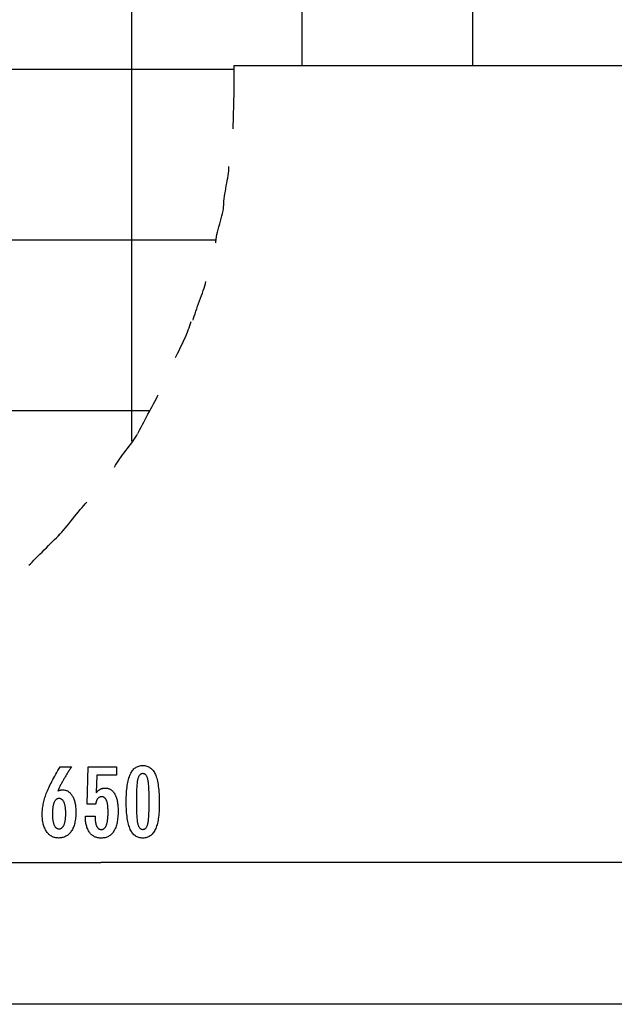
# Model space of a CAD drawing. Extents: x -54 to 54, y -42 to 42.
# Drawn here: x -3 to 15, y -41 to -13 of the extents above; entities that cross this region are included whole.
import ezdxf

# ---------------------------------------------------------------- set-up
doc = ezdxf.new("R2010")
doc.units = 0
for name, pattern in [('NEW_LINE112', [0]), ('NEW_LINE119', [0]), ('NEW_LINE48', [0]), ('NEW_LINE49', [0]), ('NEW_LINE50', [0]), ('NEW_LINE51', [0]), ('NEW_LINE52', [0]), ('NEW_LINE53', [0]), ('NEW_LINE54', [0]), ('NEW_LINE55', [0]), ('NEW_LINE56', [0]), ('NEW_LINE57', [0]), ('NEW_LINE58', [0]), ('NEW_LINE59', [0]), ('NEW_LINE60', [0]), ('NEW_LINE61', [0]), ('NEW_LINE62', [0]), ('NEW_LINE63', [0]), ('NEW_LINE64', [0])]:
    doc.linetypes.add(name, pattern=pattern)
doc.layers.get('0').update_dxf_attribs({"linetype": 'CONTINUOUS'})

msp = doc.modelspace()

# ---------------------------------------------------------------- linework, layer by layer
at = {"color": 0}
for points in [[(0.5964, -24.8723), (0.5964, 42.0868)], [(5.597, -13.8858), (5.597, 40.8651)], [(10.5976, -13.8858), (10.5976, 37.3106)], [(3.5899, -13.9881), (-34.4145, -13.9881)], [(3.0843, -18.9887), (-33.9091, -18.9887)], [(1.1281, -23.9893), (-31.953, -23.9893)], [(-1.5731, -35.1184), (-1.5731, -35.1184), (-1.5683, -35.1165), (-1.5637, -35.1147), (-1.559, -35.1129), (-1.5545, -35.1113), (-1.5498, -35.1096), (-1.5453, -35.1081), (-1.5408, -35.1066), (-1.5363, -35.1052), (-1.5318, -35.1037), (-1.5273, -35.1024), (-1.5228, -35.1012), (-1.5183, -35.1), (-1.5138, -35.0988), (-1.5094, -35.0978), (-1.5049, -35.0967), (-1.5007, -35.0958), (-1.5007, -35.0958), (-1.4962, -35.0948), (-1.4919, -35.0939), (-1.4875, -35.093), (-1.4833, -35.0923), (-1.479, -35.0916), (-1.4748, -35.091), (-1.4706, -35.0904), (-1.4667, -35.0901), (-1.4625, -35.0895), (-1.4585, -35.0892), (-1.4545, -35.0889), (-1.4506, -35.0887), (-1.4467, -35.0884), (-1.4428, -35.0883), (-1.4389, -35.0883), (-1.4353, -35.0883), (-1.4353, -35.0883), (-1.4125, -35.0889), (-1.3906, -35.091), (-1.3691, -35.0943), (-1.3484, -35.0991), (-1.3282, -35.1051), (-1.3087, -35.1126), (-1.2898, -35.1213), (-1.2715, -35.1316), (-1.2538, -35.143), (-1.2367, -35.1559), (-1.2202, -35.17), (-1.2045, -35.1856), (-1.1892, -35.2024), (-1.1747, -35.2207), (-1.1606, -35.2404), (-1.1474, -35.2614), (-1.1474, -35.2614), (-1.1345, -35.2834), (-1.1226, -35.3067), (-1.1115, -35.3308), (-1.1013, -35.3562), (-1.0918, -35.3824), (-1.0832, -35.4099), (-1.0754, -35.4384), (-1.0686, -35.4681), (-1.0624, -35.4986), (-1.0571, -35.5304), (-1.0525, -35.5631), (-1.0489, -35.597), (-1.046, -35.6318), (-1.044, -35.6678), (-1.0428, -35.7048), (-1.0425, -35.7431), (-1.0425, -35.7431), (-1.0429, -35.7872), (-1.0444, -35.8302), (-1.0469, -35.8719), (-1.0507, -35.9126), (-1.0553, -35.9517), (-1.0612, -35.9898), (-1.0679, -36.0265), (-1.0759, -36.0622), (-1.0846, -36.0963), (-1.0945, -36.1293), (-1.1054, -36.161), (-1.1176, -36.1916), (-1.1305, -36.2207), (-1.1446, -36.2487), (-1.1597, -36.2754), (-1.1761, -36.3009), (-1.1761, -36.3009), (-1.1931, -36.3248), (-1.2112, -36.3472), (-1.23, -36.3681), (-1.2498, -36.3876), (-1.2703, -36.4053), (-1.2918, -36.4216), (-1.3141, -36.4364), (-1.3374, -36.4497), (-1.3613, -36.4612), (-1.3861, -36.4713), (-1.4118, -36.4798), (-1.4386, -36.4869), (-1.466, -36.4922), (-1.4944, -36.4962), (-1.5236, -36.4985), (-1.5538, -36.4994), (-1.5538, -36.4994), (-1.5805, -36.4986), (-1.6068, -36.4964), (-1.6322, -36.4927), (-1.6571, -36.4877), (-1.6811, -36.481), (-1.7045, -36.473), (-1.7271, -36.4635), (-1.7492, -36.4527), (-1.7703, -36.4402), (-1.7909, -36.4264), (-1.8107, -36.411), (-1.8299, -36.3943), (-1.8482, -36.376), (-1.8661, -36.3564), (-1.883, -36.3352), (-1.8995, -36.3127), (-1.8995, -36.3127), (-1.915, -36.2887), (-1.9295, -36.2638), (-1.943, -36.2377), (-1.9556, -36.2108), (-1.9671, -36.1826), (-1.9777, -36.1536), (-1.9872, -36.1235), (-1.9958, -36.0924), (-2.0032, -36.06), (-2.0098, -36.0267), (-2.0152, -35.9924), (-2.0198, -35.9571), (-2.0233, -35.9207), (-2.0258, -35.8832), (-2.0273, -35.8447), (-2.0279, -35.8052), (-2.0279, -35.8052), (-2.0273, -35.7689), (-2.0259, -35.7325), (-2.0235, -35.6957), (-2.0203, -35.6589), (-2.016, -35.6216), (-2.0108, -35.5842), (-2.0047, -35.5465), (-1.9978, -35.5087), (-1.9897, -35.4704), (-1.9808, -35.4321), (-1.9708, -35.3933), (-1.9601, -35.3545), (-1.9483, -35.3153), (-1.9356, -35.2759), (-1.922, -35.2362), (-1.9075, -35.1965), (-1.9075, -35.1965), (-1.8916, -35.1557), (-1.8746, -35.114), (-1.8561, -35.0711), (-1.8365, -35.0271), (-1.8153, -34.9819), (-1.7931, -34.9357), (-1.7694, -34.8883), (-1.7445, -34.8398), (-1.7181, -34.79), (-1.6905, -34.7392), (-1.6615, -34.6872), (-1.6314, -34.6341), (-1.5997, -34.5798), (-1.567, -34.5245), (-1.5328, -34.4681), (-1.4974, -34.4105), (-1.1667, -34.4105), (-1.1667, -34.4105), (-1.1818, -34.433), (-1.1969, -34.4558), (-1.2117, -34.4783), (-1.2266, -34.5011), (-1.2411, -34.5236), (-1.2556, -34.5462), (-1.2698, -34.5687), (-1.2841, -34.5914), (-1.2979, -34.6136), (-1.3117, -34.6361), (-1.3253, -34.6583), (-1.3388, -34.6808), (-1.352, -34.703), (-1.3652, -34.7253), (-1.3782, -34.7475), (-1.3911, -34.7699), (-1.3911, -34.7699), (-1.4037, -34.7919), (-1.4162, -34.8141), (-1.4285, -34.836), (-1.4408, -34.8582), (-1.4526, -34.8801), (-1.4645, -34.9021), (-1.4761, -34.924), (-1.4877, -34.9459), (-1.4988, -34.9675), (-1.5099, -34.9892), (-1.5208, -35.0108), (-1.5317, -35.0325), (-1.5422, -35.0539), (-1.5527, -35.0755), (-1.5629, -35.0968), (-1.5731, -35.1184)], [(-0.7631, -35.8616), (-0.478, -35.8616), (-0.478, -35.8616), (-0.4777, -35.8854), (-0.4772, -35.9087), (-0.4762, -35.9312), (-0.4751, -35.953), (-0.4734, -35.9738), (-0.4715, -35.9941), (-0.4692, -36.0135), (-0.4666, -36.0323), (-0.4635, -36.05), (-0.4601, -36.0671), (-0.4564, -36.0834), (-0.4524, -36.0991), (-0.4478, -36.1138), (-0.443, -36.1279), (-0.4378, -36.1411), (-0.4324, -36.1537), (-0.4324, -36.1537), (-0.4264, -36.1652), (-0.4202, -36.1762), (-0.4135, -36.1863), (-0.4067, -36.1958), (-0.3993, -36.2043), (-0.3916, -36.2123), (-0.3835, -36.2195), (-0.3752, -36.226), (-0.3663, -36.2315), (-0.3571, -36.2365), (-0.3476, -36.2405), (-0.3378, -36.244), (-0.3275, -36.2465), (-0.3169, -36.2485), (-0.3059, -36.2496), (-0.2946, -36.2501), (-0.2946, -36.2501), (-0.2822, -36.2495), (-0.2704, -36.248), (-0.2588, -36.2455), (-0.2479, -36.2421), (-0.2372, -36.2376), (-0.227, -36.2323), (-0.2171, -36.2259), (-0.2078, -36.2186), (-0.1986, -36.2101), (-0.1899, -36.2008), (-0.1816, -36.1905), (-0.1738, -36.1792), (-0.1662, -36.1668), (-0.1592, -36.1536), (-0.1525, -36.1393), (-0.1464, -36.1241), (-0.1464, -36.1241), (-0.1404, -36.1077), (-0.1349, -36.0904), (-0.1296, -36.0721), (-0.125, -36.0529), (-0.1205, -36.0325), (-0.1165, -36.0112), (-0.1128, -35.9889), (-0.1097, -35.9657), (-0.1067, -35.9413), (-0.1042, -35.916), (-0.1021, -35.8896), (-0.1005, -35.8624), (-0.0991, -35.834), (-0.0982, -35.8047), (-0.0976, -35.7743), (-0.0975, -35.7431), (-0.0975, -35.7431), (-0.0976, -35.7143), (-0.0981, -35.6866), (-0.0989, -35.6598), (-0.1003, -35.6342), (-0.1018, -35.6093), (-0.1038, -35.5855), (-0.1061, -35.5626), (-0.109, -35.5409), (-0.1119, -35.5198), (-0.1154, -35.4999), (-0.1191, -35.4808), (-0.1234, -35.4629), (-0.1278, -35.4458), (-0.1327, -35.4298), (-0.1379, -35.4146), (-0.1436, -35.4006), (-0.1436, -35.4006), (-0.1494, -35.3872), (-0.1559, -35.3748), (-0.1626, -35.3632), (-0.1699, -35.3526), (-0.1773, -35.3426), (-0.1853, -35.3337), (-0.1936, -35.3255), (-0.2025, -35.3184), (-0.2115, -35.3118), (-0.2211, -35.3062), (-0.231, -35.3015), (-0.2414, -35.2977), (-0.252, -35.2946), (-0.2631, -35.2926), (-0.2746, -35.2913), (-0.2866, -35.291), (-0.2866, -35.291), (-0.2952, -35.2911), (-0.3038, -35.2917), (-0.3122, -35.2927), (-0.3205, -35.2944), (-0.3284, -35.2963), (-0.3362, -35.2987), (-0.3438, -35.3015), (-0.3513, -35.305), (-0.3583, -35.3086), (-0.3654, -35.3128), (-0.3721, -35.3174), (-0.3788, -35.3225), (-0.385, -35.3279), (-0.3912, -35.3338), (-0.397, -35.3401), (-0.4028, -35.347), (-0.4028, -35.347), (-0.4082, -35.354), (-0.4135, -35.3616), (-0.4184, -35.3695), (-0.4232, -35.378), (-0.4276, -35.3866), (-0.432, -35.3958), (-0.436, -35.4052), (-0.4399, -35.4153), (-0.4433, -35.4255), (-0.4467, -35.4362), (-0.4497, -35.4473), (-0.4526, -35.4589), (-0.4551, -35.4707), (-0.4575, -35.483), (-0.4596, -35.4956), (-0.4616, -35.5088), (-0.7095, -35.5088), (-0.6817, -34.4105), (0.1504, -34.4105), (0.1504, -34.6584), (-0.431, -34.6584), (-0.4451, -35.1725), (-0.4451, -35.1725), (-0.4382, -35.1639), (-0.4315, -35.1557), (-0.4246, -35.1477), (-0.4178, -35.1401), (-0.4107, -35.1327), (-0.4038, -35.1256), (-0.3966, -35.1188), (-0.3895, -35.1124), (-0.382, -35.106), (-0.3747, -35.1001), (-0.3672, -35.0944), (-0.3597, -35.0891), (-0.3519, -35.0839), (-0.3443, -35.0791), (-0.3363, -35.0745), (-0.3285, -35.0704), (-0.3285, -35.0704), (-0.3202, -35.0663), (-0.312, -35.0625), (-0.3036, -35.059), (-0.2952, -35.0558), (-0.2863, -35.0527), (-0.2776, -35.0501), (-0.2686, -35.0476), (-0.2596, -35.0456), (-0.2503, -35.0436), (-0.241, -35.0419), (-0.2314, -35.0405), (-0.2218, -35.0394), (-0.2119, -35.0384), (-0.202, -35.0379), (-0.1918, -35.0375), (-0.1817, -35.0375), (-0.1817, -35.0375), (-0.1594, -35.0381), (-0.1378, -35.0402), (-0.1168, -35.0435), (-0.0965, -35.0483), (-0.0767, -35.0543), (-0.0577, -35.0618), (-0.0393, -35.0705), (-0.0216, -35.0808), (-0.0045, -35.0922), (0.0118, -35.1051), (0.0276, -35.1194), (0.0429, -35.1351), (0.0573, -35.1519), (0.0712, -35.1703), (0.0844, -35.19), (0.0972, -35.2111), (0.0972, -35.2111), (0.109, -35.2333), (0.1202, -35.2567), (0.1305, -35.2812), (0.1403, -35.307), (0.1491, -35.3337), (0.1572, -35.3619), (0.1645, -35.391), (0.1712, -35.4216), (0.1769, -35.4529), (0.1819, -35.4856), (0.1861, -35.5194), (0.1897, -35.5545), (0.1923, -35.5905), (0.1943, -35.6278), (0.1955, -35.6662), (0.196, -35.7059), (0.196, -35.7059), (0.1954, -35.754), (0.1939, -35.8009), (0.1914, -35.8461), (0.188, -35.8901), (0.1835, -35.9323), (0.1782, -35.9733), (0.1718, -36.0127), (0.1645, -36.0507), (0.156, -36.087), (0.1467, -36.122), (0.1364, -36.1554), (0.1252, -36.1874), (0.1129, -36.2178), (0.0997, -36.2468), (0.0855, -36.2742), (0.0704, -36.3004), (0.0704, -36.3004), (0.0541, -36.3247), (0.0371, -36.3476), (0.0191, -36.3688), (0.0003, -36.3886), (-0.0194, -36.4067), (-0.0402, -36.4233), (-0.0619, -36.4382), (-0.0847, -36.4517), (-0.1082, -36.4634), (-0.1329, -36.4737), (-0.1583, -36.4823), (-0.1849, -36.4895), (-0.2122, -36.495), (-0.2406, -36.499), (-0.2698, -36.5013), (-0.3002, -36.5022), (-0.3002, -36.5022), (-0.3272, -36.5014), (-0.3536, -36.4995), (-0.3791, -36.4962), (-0.404, -36.4917), (-0.4279, -36.4857), (-0.4512, -36.4787), (-0.4737, -36.4702), (-0.4956, -36.4606), (-0.5164, -36.4494), (-0.5366, -36.4371), (-0.5559, -36.4234), (-0.5747, -36.4086), (-0.5925, -36.3923), (-0.6096, -36.3749), (-0.6259, -36.3561), (-0.6417, -36.3362), (-0.6417, -36.3362), (-0.6563, -36.3148), (-0.67, -36.2924), (-0.6827, -36.269), (-0.6946, -36.2447), (-0.7054, -36.2192), (-0.7154, -36.1927), (-0.7244, -36.1651), (-0.7326, -36.1366), (-0.7396, -36.1068), (-0.7458, -36.0761), (-0.751, -36.0443), (-0.7554, -36.0116), (-0.7586, -35.9777), (-0.7611, -35.9429), (-0.7625, -35.9069), (-0.7631, -35.8701), (-0.7631, -35.8616)], [(1.4044, -35.4853), (1.4044, -35.4853), (1.4038, -35.5484), (1.4024, -35.6097), (1.4001, -35.6687), (1.3969, -35.7259), (1.3926, -35.7808), (1.3874, -35.8338), (1.3813, -35.8846), (1.3744, -35.9336), (1.3663, -35.9803), (1.3574, -36.0251), (1.3476, -36.0678), (1.3369, -36.1085), (1.3251, -36.147), (1.3124, -36.1836), (1.2988, -36.218), (1.2845, -36.2506), (1.2845, -36.2506), (1.2689, -36.2809), (1.2525, -36.3094), (1.235, -36.3359), (1.2167, -36.3606), (1.1972, -36.3831), (1.1769, -36.4038), (1.1555, -36.4225), (1.1334, -36.4393), (1.11, -36.4538), (1.0858, -36.4666), (1.0606, -36.4774), (1.0346, -36.4864), (1.0074, -36.4931), (0.9793, -36.4981), (0.9503, -36.5011), (0.9204, -36.5022), (0.9204, -36.5022), (0.8896, -36.5011), (0.8601, -36.4981), (0.8314, -36.493), (0.804, -36.4861), (0.7774, -36.4769), (0.7519, -36.466), (0.7274, -36.4529), (0.7041, -36.438), (0.6816, -36.4208), (0.6602, -36.4018), (0.6398, -36.3806), (0.6206, -36.3577), (0.6021, -36.3325), (0.5849, -36.3055), (0.5686, -36.2764), (0.5535, -36.2454), (0.5535, -36.2454), (0.5391, -36.212), (0.5258, -36.1764), (0.5133, -36.1385), (0.5018, -36.0985), (0.4911, -36.0561), (0.4815, -36.0115), (0.4727, -35.9647), (0.465, -35.9157), (0.4579, -35.8642), (0.452, -35.8105), (0.4468, -35.7546), (0.4428, -35.6965), (0.4395, -35.6359), (0.4373, -35.5732), (0.4359, -35.5083), (0.4355, -35.4411), (0.4355, -35.4411), (0.4359, -35.3736), (0.4373, -35.3085), (0.4395, -35.2455), (0.4428, -35.185), (0.4468, -35.1265), (0.452, -35.0705), (0.4579, -35.0166), (0.465, -34.9652), (0.4727, -34.9158), (0.4815, -34.8689), (0.4911, -34.824), (0.5018, -34.7816), (0.5133, -34.7412), (0.5258, -34.7034), (0.5391, -34.6677), (0.5535, -34.6344), (0.5535, -34.6344), (0.5686, -34.603), (0.5849, -34.5737), (0.6021, -34.5464), (0.6206, -34.5213), (0.6398, -34.4981), (0.6602, -34.4769), (0.6816, -34.4577), (0.7041, -34.4407), (0.7274, -34.4255), (0.7519, -34.4124), (0.7774, -34.4012), (0.804, -34.3922), (0.8314, -34.3851), (0.8601, -34.3801), (0.8896, -34.3771), (0.9204, -34.3762), (0.9204, -34.3762), (0.9516, -34.3771), (0.9819, -34.3802), (1.011, -34.3852), (1.0392, -34.3925), (1.0661, -34.4016), (1.092, -34.4129), (1.1168, -34.4262), (1.1405, -34.4417), (1.163, -34.459), (1.1844, -34.4784), (1.2047, -34.4999), (1.224, -34.5235), (1.2421, -34.549), (1.2592, -34.5767), (1.2751, -34.6063), (1.2901, -34.6382), (1.2901, -34.6382), (1.3038, -34.6721), (1.3168, -34.7085), (1.3287, -34.7475), (1.34, -34.7892), (1.3501, -34.8332), (1.3595, -34.8798), (1.368, -34.929), (1.3757, -34.9807), (1.3823, -35.0348), (1.3882, -35.0915), (1.3931, -35.1508), (1.3972, -35.2127), (1.4003, -35.2769), (1.4026, -35.3438), (1.4039, -35.4133), (1.4044, -35.4853)], [(1.1081, -35.4317), (1.1081, -35.4317), (1.1078, -35.3698), (1.1073, -35.3109), (1.1065, -35.2546), (1.1054, -35.2011), (1.1038, -35.1502), (1.1021, -35.1021), (1.1001, -35.0567), (1.0978, -35.0142), (1.095, -34.9741), (1.092, -34.9368), (1.0886, -34.9022), (1.0851, -34.8705), (1.0811, -34.8413), (1.0769, -34.815), (1.0723, -34.7912), (1.0676, -34.7703), (1.0676, -34.7703), (1.0621, -34.7511), (1.0562, -34.7334), (1.0498, -34.7167), (1.0429, -34.7014), (1.0354, -34.6873), (1.0275, -34.6744), (1.0191, -34.6627), (1.0103, -34.6524), (1.0007, -34.6431), (0.9908, -34.6352), (0.9803, -34.6283), (0.9694, -34.6229), (0.9578, -34.6186), (0.9458, -34.6156), (0.9333, -34.6138), (0.9204, -34.6132), (0.9204, -34.6132), (0.9072, -34.6138), (0.8948, -34.6156), (0.8828, -34.6187), (0.8714, -34.6232), (0.8603, -34.6288), (0.85, -34.6357), (0.8399, -34.6438), (0.8306, -34.6533), (0.8215, -34.6638), (0.8131, -34.6758), (0.8051, -34.689), (0.7978, -34.7034), (0.7908, -34.719), (0.7845, -34.736), (0.7785, -34.7541), (0.7732, -34.7736), (0.7732, -34.7736), (0.768, -34.7949), (0.7633, -34.819), (0.7589, -34.8456), (0.7549, -34.875), (0.7511, -34.9068), (0.7477, -34.9414), (0.7446, -34.9785), (0.742, -35.0185), (0.7395, -35.0608), (0.7375, -35.1059), (0.7356, -35.1535), (0.7343, -35.204), (0.7331, -35.2569), (0.7324, -35.3125), (0.7319, -35.3707), (0.7318, -35.4317), (0.7318, -35.4317), (0.7319, -35.4924), (0.7324, -35.5507), (0.7331, -35.6061), (0.7343, -35.6591), (0.7356, -35.7093), (0.7375, -35.757), (0.7395, -35.8019), (0.742, -35.8444), (0.7446, -35.884), (0.7477, -35.9211), (0.7511, -35.9554), (0.7549, -35.9873), (0.7589, -36.0164), (0.7633, -36.043), (0.768, -36.0669), (0.7732, -36.0883), (0.7732, -36.0883), (0.7785, -36.1073), (0.7845, -36.1253), (0.7908, -36.142), (0.7978, -36.1576), (0.8051, -36.1717), (0.8131, -36.1849), (0.8215, -36.1966), (0.8306, -36.2074), (0.8399, -36.2166), (0.85, -36.2247), (0.8603, -36.2315), (0.8714, -36.2372), (0.8828, -36.2414), (0.8948, -36.2447), (0.9072, -36.2465), (0.9204, -36.2473), (0.9204, -36.2473), (0.9333, -36.2465), (0.9458, -36.2447), (0.9578, -36.2417), (0.9694, -36.2375), (0.9803, -36.2318), (0.9908, -36.2252), (1.0007, -36.2174), (1.0103, -36.2084), (1.0191, -36.1979), (1.0275, -36.1864), (1.0354, -36.1735), (1.0429, -36.1597), (1.0498, -36.1444), (1.0562, -36.128), (1.0621, -36.1103), (1.0676, -36.0916), (1.0676, -36.0916), (1.0723, -36.0706), (1.0769, -36.047), (1.0811, -36.0207), (1.0851, -35.9918), (1.0886, -35.96), (1.092, -35.9256), (1.095, -35.8885), (1.0978, -35.8487), (1.1001, -35.806), (1.1021, -35.7607), (1.1038, -35.7126), (1.1054, -35.662), (1.1065, -35.6084), (1.1073, -35.5522), (1.1078, -35.4933), (1.1081, -35.4317)], [(-1.7288, -35.7788), (-1.7288, -35.7788), (-1.7285, -35.8068), (-1.728, -35.834), (-1.727, -35.8603), (-1.7257, -35.8857), (-1.7239, -35.9101), (-1.7219, -35.9337), (-1.7194, -35.9563), (-1.7167, -35.9781), (-1.7133, -35.9988), (-1.7097, -36.0187), (-1.7057, -36.0377), (-1.7014, -36.0559), (-1.6966, -36.0731), (-1.6916, -36.0894), (-1.6861, -36.1048), (-1.6803, -36.1194), (-1.6803, -36.1194), (-1.674, -36.1327), (-1.6674, -36.1454), (-1.6604, -36.157), (-1.6531, -36.168), (-1.6453, -36.178), (-1.6372, -36.1872), (-1.6287, -36.1954), (-1.6199, -36.2029), (-1.6105, -36.2093), (-1.6008, -36.215), (-1.5907, -36.2197), (-1.5803, -36.2237), (-1.5694, -36.2267), (-1.5581, -36.229), (-1.5464, -36.2303), (-1.5345, -36.2308), (-1.5345, -36.2308), (-1.5223, -36.2303), (-1.5106, -36.229), (-1.4993, -36.2267), (-1.4885, -36.2236), (-1.4778, -36.2195), (-1.4677, -36.2146), (-1.4579, -36.2087), (-1.4487, -36.2022), (-1.4396, -36.1945), (-1.4311, -36.1861), (-1.4228, -36.1767), (-1.4151, -36.1666), (-1.4076, -36.1554), (-1.4006, -36.1435), (-1.3939, -36.1306), (-1.3878, -36.117), (-1.3878, -36.117), (-1.3817, -36.1022), (-1.3762, -36.0867), (-1.371, -36.0702), (-1.3664, -36.053), (-1.3619, -36.0346), (-1.3579, -36.0156), (-1.3542, -35.9956), (-1.3511, -35.9748), (-1.3481, -35.953), (-1.3456, -35.9304), (-1.3435, -35.9068), (-1.3419, -35.8824), (-1.3405, -35.857), (-1.3396, -35.8309), (-1.339, -35.8038), (-1.3389, -35.776), (-1.3389, -35.776), (-1.339, -35.7498), (-1.3396, -35.7244), (-1.3405, -35.6998), (-1.342, -35.6761), (-1.3436, -35.653), (-1.3459, -35.6308), (-1.3484, -35.6094), (-1.3515, -35.5889), (-1.3547, -35.569), (-1.3585, -35.5501), (-1.3625, -35.5318), (-1.3672, -35.5145), (-1.372, -35.4978), (-1.3773, -35.482), (-1.383, -35.4669), (-1.3892, -35.4528), (-1.3892, -35.4528), (-1.3955, -35.4392), (-1.4023, -35.4267), (-1.4094, -35.4149), (-1.417, -35.4042), (-1.4247, -35.3942), (-1.433, -35.3851), (-1.4415, -35.3769), (-1.4505, -35.3696), (-1.4596, -35.3629), (-1.4693, -35.3573), (-1.4792, -35.3525), (-1.4896, -35.3487), (-1.5002, -35.3456), (-1.5113, -35.3434), (-1.5226, -35.3421), (-1.5345, -35.3418), (-1.5345, -35.3418), (-1.5458, -35.3421), (-1.5568, -35.3434), (-1.5675, -35.3456), (-1.578, -35.3488), (-1.588, -35.3526), (-1.5978, -35.3575), (-1.6072, -35.3633), (-1.6164, -35.37), (-1.625, -35.3774), (-1.6335, -35.3857), (-1.6417, -35.3949), (-1.6496, -35.4052), (-1.657, -35.4162), (-1.6643, -35.4281), (-1.6713, -35.4409), (-1.678, -35.4547), (-1.678, -35.4547), (-1.684, -35.4691), (-1.6898, -35.4844), (-1.6951, -35.5003), (-1.7001, -35.5172), (-1.7046, -35.5348), (-1.7088, -35.5532), (-1.7126, -35.5723), (-1.716, -35.5922), (-1.7189, -35.6128), (-1.7215, -35.6342), (-1.7236, -35.6563), (-1.7255, -35.6794), (-1.7269, -35.703), (-1.7279, -35.7275), (-1.7285, -35.7527), (-1.7288, -35.7788)], [(-32.8043, -37.2187), (-0.3111, -37.2187)], [(32.1821, -37.2187), (-0.3111, -37.2187)], [(44.5946, -41.3703), (-4.9111, -41.3703)]]:
    msp.add_lwpolyline(points, dxfattribs=at)
at = {"color": 0, "linetype": 'NEW_LINE112'}
msp.add_lwpolyline([(29.5929, -13.8858), (3.5899, -13.8858)], dxfattribs=at)
at = {"color": 0, "linetype": 'NEW_LINE119'}
msp.add_lwpolyline([(3.5899, -13.8858), (3.5899, -14.6359)], dxfattribs=at)
at = {"color": 0, "linetype": 'NEW_LINE48'}
msp.add_lwpolyline([(3.5899, -14.6359), (3.5596, -15.7251)], dxfattribs=at)
at = {"color": 0, "linetype": 'NEW_LINE49'}
msp.add_lwpolyline([(3.2937, -17.9642), (3.2937, -17.9642), (3.2953, -17.9049), (3.3001, -17.8412), (3.3074, -17.7734), (3.3172, -17.7025), (3.3285, -17.6287), (3.3412, -17.5531), (3.3548, -17.4761), (3.3691, -17.3985), (3.3831, -17.3207), (3.3967, -17.2437), (3.4093, -17.168), (3.4208, -17.0944), (3.4304, -17.0233), (3.4379, -16.9556), (3.4427, -16.8919), (3.4445, -16.8329)], dxfattribs=at)
at = {"color": 0, "linetype": 'NEW_LINE50'}
msp.add_lwpolyline([(3.2937, -17.9642), (3.2937, -17.9642), (3.2953, -17.9049), (3.3001, -17.8412), (3.3074, -17.7734), (3.3172, -17.7025), (3.3285, -17.6287), (3.3412, -17.5531), (3.3548, -17.4761), (3.3691, -17.3985), (3.3831, -17.3207), (3.3967, -17.2437), (3.4093, -17.168), (3.4208, -17.0944), (3.4304, -17.0233), (3.4379, -16.9556), (3.4427, -16.8919), (3.4445, -16.8329)], dxfattribs=at)
at = {"color": 0, "linetype": 'NEW_LINE51'}
msp.add_lwpolyline([(3.0584, -19.0622), (3.0584, -19.0622), (3.061, -19.0136), (3.0684, -18.9572), (3.0799, -18.8937), (3.095, -18.8247), (3.1127, -18.751), (3.1326, -18.6738), (3.1538, -18.5944), (3.1758, -18.5139), (3.1976, -18.4331), (3.2189, -18.3538), (3.2387, -18.2766), (3.2566, -18.203), (3.2716, -18.1337), (3.2832, -18.0704), (3.2906, -18.0139), (3.2934, -17.9656)], dxfattribs=at)
at = {"color": 0, "linetype": 'NEW_LINE52'}
msp.add_lwpolyline([(3.0584, -19.0622), (3.0584, -19.0622), (3.061, -19.0136), (3.0684, -18.9572), (3.0799, -18.8937), (3.095, -18.8247), (3.1127, -18.751), (3.1326, -18.6738), (3.1538, -18.5944), (3.1758, -18.5139), (3.1976, -18.4331), (3.2189, -18.3538), (3.2387, -18.2766), (3.2566, -18.203), (3.2716, -18.1337), (3.2832, -18.0704), (3.2906, -18.0139), (3.2934, -17.9656)], dxfattribs=at)
at = {"color": 0, "linetype": 'NEW_LINE53'}
msp.add_lwpolyline([(2.3956, -21.3341), (2.3956, -21.3341), (2.4113, -21.2748), (2.4302, -21.2111), (2.4518, -21.1433), (2.4757, -21.0724), (2.5011, -20.9986), (2.528, -20.923), (2.5557, -20.846), (2.5841, -20.7684), (2.6122, -20.6906), (2.64, -20.6136), (2.6668, -20.538), (2.6925, -20.4644), (2.7162, -20.3933), (2.7378, -20.3256), (2.7567, -20.2619), (2.7727, -20.2029)], dxfattribs=at)
at = {"color": 0, "linetype": 'NEW_LINE54'}
msp.add_lwpolyline([(2.3956, -21.3341), (2.3956, -21.3341), (2.4113, -21.2748), (2.4302, -21.2111), (2.4518, -21.1433), (2.4757, -21.0724), (2.5011, -20.9986), (2.528, -20.923), (2.5557, -20.846), (2.5841, -20.7684), (2.6122, -20.6906), (2.64, -20.6136), (2.6668, -20.538), (2.6925, -20.4644), (2.7162, -20.3933), (2.7378, -20.3256), (2.7567, -20.2619), (2.7727, -20.2029)], dxfattribs=at)
at = {"color": 0, "linetype": 'NEW_LINE55'}
msp.add_lwpolyline([(1.8828, -22.425), (1.8828, -22.425), (1.9118, -22.3666), (1.9424, -22.3052), (1.974, -22.241), (2.0065, -22.1748), (2.0393, -22.1067), (2.0724, -22.0374), (2.1051, -21.9671), (2.1375, -21.8965), (2.1687, -21.8257), (2.1989, -21.7555), (2.2275, -21.6861), (2.2543, -21.6181), (2.2787, -21.5517), (2.3007, -21.4877), (2.3198, -21.4263), (2.3358, -21.3681)], dxfattribs=at)
at = {"color": 0, "linetype": 'NEW_LINE56'}
msp.add_lwpolyline([(1.8828, -22.425), (1.8828, -22.425), (1.9118, -22.3666), (1.9424, -22.3052), (1.974, -22.241), (2.0065, -22.1748), (2.0393, -22.1067), (2.0724, -22.0374), (2.1051, -21.9671), (2.1375, -21.8965), (2.1687, -21.8257), (2.1989, -21.7555), (2.2275, -21.6861), (2.2543, -21.6181), (2.2787, -21.5517), (2.3007, -21.4877), (2.3198, -21.4263), (2.3358, -21.3681)], dxfattribs=at)
at = {"color": 0, "linetype": 'NEW_LINE57'}
msp.add_lwpolyline([(0.7711, -24.6521), (0.7711, -24.6521), (0.8009, -24.593), (0.8339, -24.5294), (0.8694, -24.4617), (0.9074, -24.3909), (0.9469, -24.3173), (0.9878, -24.2418), (1.0296, -24.1648), (1.0721, -24.0875), (1.1143, -24.0099), (1.1561, -23.933), (1.197, -23.8575), (1.2367, -23.784), (1.2745, -23.713), (1.3102, -23.6455), (1.3432, -23.5818), (1.3733, -23.523)], dxfattribs=at)
at = {"color": 0, "linetype": 'NEW_LINE58'}
msp.add_lwpolyline([(0.7711, -24.6521), (0.7711, -24.6521), (0.8009, -24.593), (0.8339, -24.5294), (0.8694, -24.4617), (0.9074, -24.3909), (0.9469, -24.3173), (0.9878, -24.2418), (1.0296, -24.1648), (1.0721, -24.0875), (1.1143, -24.0099), (1.1561, -23.933), (1.197, -23.8575), (1.2367, -23.784), (1.2745, -23.713), (1.3102, -23.6455), (1.3432, -23.5818), (1.3733, -23.523)], dxfattribs=at)
at = {"color": 0, "linetype": 'NEW_LINE59'}
msp.add_lwpolyline([(0.0889, -25.6384), (0.0889, -25.6384), (0.1195, -25.581), (0.1549, -25.5222), (0.1942, -25.4619), (0.2369, -25.4008), (0.2821, -25.3386), (0.3294, -25.2759), (0.378, -25.2126), (0.4274, -25.1493), (0.4765, -25.0857), (0.5252, -25.0224), (0.5724, -24.9596), (0.6178, -24.8976), (0.6604, -24.8362), (0.6998, -24.7761), (0.7352, -24.7173), (0.7661, -24.6602)], dxfattribs=at)
at = {"color": 0, "linetype": 'NEW_LINE60'}
msp.add_lwpolyline([(0.0889, -25.6384), (0.0889, -25.6384), (0.1195, -25.581), (0.1549, -25.5222), (0.1942, -25.4619), (0.2369, -25.4008), (0.2821, -25.3386), (0.3294, -25.2759), (0.378, -25.2126), (0.4274, -25.1493), (0.4765, -25.0857), (0.5252, -25.0224), (0.5724, -24.9596), (0.6178, -24.8976), (0.6604, -24.8362), (0.6998, -24.7761), (0.7352, -24.7173), (0.7661, -24.6602)], dxfattribs=at)
at = {"color": 0, "linetype": 'NEW_LINE61'}
msp.add_lwpolyline([(-1.5457, -27.64), (-1.5457, -27.64), (-1.5017, -27.5944), (-1.4549, -27.5427), (-1.4053, -27.4857), (-1.3536, -27.4245), (-1.3, -27.3595), (-1.2452, -27.2921), (-1.1895, -27.2229), (-1.1335, -27.1529), (-1.0772, -27.0826), (-1.0216, -27.0134), (-0.9667, -26.9459), (-0.9133, -26.8812), (-0.8615, -26.8198), (-0.812, -26.763), (-0.7651, -26.7113), (-0.7214, -26.6659)], dxfattribs=at)
at = {"color": 0, "linetype": 'NEW_LINE62'}
msp.add_lwpolyline([(-1.5457, -27.64), (-1.5457, -27.64), (-1.5017, -27.5944), (-1.4549, -27.5427), (-1.4053, -27.4857), (-1.3536, -27.4245), (-1.3, -27.3595), (-1.2452, -27.2921), (-1.1895, -27.2229), (-1.1335, -27.1529), (-1.0772, -27.0826), (-1.0216, -27.0134), (-0.9667, -26.9459), (-0.9133, -26.8812), (-0.8615, -26.8198), (-0.812, -26.763), (-0.7651, -26.7113), (-0.7214, -26.6659)], dxfattribs=at)
at = {"color": 0, "linetype": 'NEW_LINE63'}
msp.add_lwpolyline([(-2.4164, -28.5091), (-2.4164, -28.5091), (-2.3718, -28.4644), (-2.3226, -28.4152), (-2.2695, -28.3621), (-2.2132, -28.3058), (-2.1541, -28.2467), (-2.0933, -28.1859), (-2.031, -28.1236), (-1.9682, -28.0608), (-1.9052, -27.9978), (-1.8429, -27.9355), (-1.7819, -27.8746), (-1.723, -27.8157), (-1.6666, -27.7593), (-1.6136, -27.7063), (-1.5644, -27.6571), (-1.52, -27.6127)], dxfattribs=at)
at = {"color": 0, "linetype": 'NEW_LINE64'}
msp.add_lwpolyline([(-2.4164, -28.5091), (-2.4164, -28.5091), (-2.3718, -28.4644), (-2.3226, -28.4152), (-2.2695, -28.3621), (-2.2132, -28.3058), (-2.1541, -28.2467), (-2.0933, -28.1859), (-2.031, -28.1236), (-1.9682, -28.0608), (-1.9052, -27.9978), (-1.8429, -27.9355), (-1.7819, -27.8746), (-1.723, -27.8157), (-1.6666, -27.7593), (-1.6136, -27.7063), (-1.5644, -27.6571), (-1.52, -27.6127)], dxfattribs=at)

doc.saveas('drawing.dxf')
